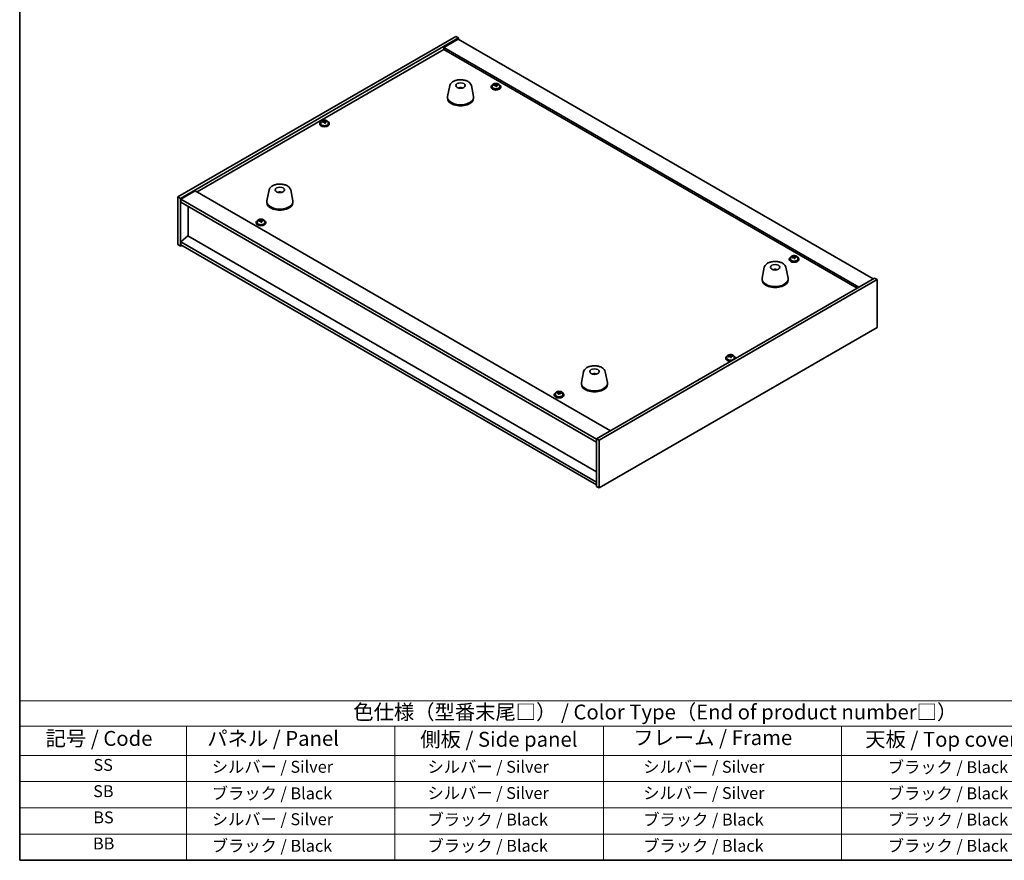
# Model space of a CAD drawing. Units: millimetres. Extents: x 72 to 11667, y 40 to 1726.
# Drawn here: x 72 to 899, y 40 to 745 of the extents above; entities that cross this region are included whole.
import ezdxf

# ---------------------------------------------------------------- set-up
doc = ezdxf.new("R2010")
doc.units = ezdxf.units.MM
doc.header["$LTSCALE"] = 5
for name, color, linetype, lineweight in [('Border (ISO)', 7, 'Continuous', 35), ('Symbol (ISO)', 7, 'Continuous', 18), ('Visible (ISO)', 7, 'Continuous', 35)]:
    doc.layers.add(name, color=color, linetype=linetype, lineweight=lineweight)
doc.styles.add('Note Text (TK)', font='txt')
doc.styles.add('Note Text (TK2)', font='txt')

# ---------------------------------------------------------------- blocks, each defined once
blk = doc.blocks.new('図面枠 tk図枠')
at = {"layer": 'Border (ISO)'}
for p, q in [((14.5, 289), (14.5, 8)), ((14.5, 8), (405.5, 8))]:
    blk.add_line(p, q, dxfattribs=at)
blk = doc.blocks.new('テーブル1')
at = {"layer": 'Symbol (ISO)'}
for p, q in [((14.5, 34.78), (224.5, 34.78)), ((14.5, 34.78), (14.5, 30.5)), ((14.5, 30.5), (224.5, 30.5)), ((14.5, 30.5), (14.5, 25.6)), ((42.5, 30.5), (42.5, 25.6)), ((77.5, 30.5), (77.5, 25.6)), ((112.5, 30.5), (112.5, 25.6)), ((152.5, 30.5), (152.5, 25.6)), ((14.5, 25.6), (224.5, 25.6)), ((14.5, 25.6), (14.5, 8)), ((42.5, 25.6), (42.5, 8)), ((77.5, 25.6), (77.5, 8)), ((112.5, 25.6), (112.5, 8)), ((152.5, 25.6), (152.5, 8)), ((14.5, 21.2), (224.5, 21.2)), ((14.5, 16.8), (224.5, 16.8)), ((14.5, 12.4), (224.5, 12.4)), ((14.5, 8), (224.5, 8))]:
    blk.add_line(p, q, dxfattribs=at)
at = {"layer": 'Symbol (ISO)', "color": 7, "attachment_point": 7}
for s, insert, char_height, style in [('色仕様（型番末尾□） / Color Type（End of product number□）', (70.51, 30.86), 2.5, 'Note Text (TK)'), ('記号 / Code', (18.86, 26.43), 2.5, 'Note Text (TK)'), ('   パネル / Panel', (43.7, 26.43), 2.5, 'Note Text (TK)'), ('    側板 / Side panel', (78.7, 26.28), 2.5, 'Note Text (TK)'), ('     フレーム / Frame', (113.7, 26.56), 2.5, 'Note Text (TK)'), ('天板 / Top cover', (156.47, 26.28), 2.5, 'Note Text (TK)'), ('SS', (26.89, 22.38), 2, 'Note Text (TK2)'), ('     シルバー / Silver', (43.7, 22.07), 2, 'Note Text (TK2)'), ('       シルバー / Silver', (78.7, 22.07), 2, 'Note Text (TK2)'), ('         シルバー / Silver', (113.7, 22.07), 2, 'Note Text (TK2)'), ('ブラック / Black', (160.25, 22.01), 2, 'Note Text (TK2)'), ('SB', (26.84, 17.98), 2, 'Note Text (TK2)'), ('     ブラック / Black', (43.7, 17.61), 2, 'Note Text (TK2)'), ('       シルバー / Silver', (78.7, 17.67), 2, 'Note Text (TK2)'), ('         シルバー / Silver ', (113.7, 17.67), 2, 'Note Text (TK2)'), ('ブラック / Black', (160.25, 17.61), 2, 'Note Text (TK2)'), ('BS', (26.86, 13.58), 2, 'Note Text (TK2)'), ('     シルバー / Silver', (43.7, 13.27), 2, 'Note Text (TK2)'), ('       ブラック / Black', (78.7, 13.21), 2, 'Note Text (TK2)'), ('         ブラック / Black', (113.7, 13.21), 2, 'Note Text (TK2)'), ('ブラック / Black', (160.25, 13.21), 2, 'Note Text (TK2)'), ('BB', (26.81, 9.2), 2, 'Note Text (TK2)'), ('     ブラック / Black', (43.7, 8.81), 2, 'Note Text (TK2)'), ('       ブラック / Black', (78.7, 8.81), 2, 'Note Text (TK2)'), ('         ブラック / Black ', (113.7, 8.81), 2, 'Note Text (TK2)'), ('ブラック / Black', (160.25, 8.81), 2, 'Note Text (TK2)')]:
    blk.add_mtext(s, dxfattribs=dict(at, insert=insert, char_height=char_height, style=style))

msp = doc.modelspace()

# ---------------------------------------------------------------- linework, layer by layer
at = {"layer": 'Visible (ISO)'}
for p, q in [((205.3593, 596.6953), (438.7046, 731.4172)), ((207.4807, 595.4706), (440.8259, 730.1925)), ((440.4724, 729.1719), (428.4515, 722.2317)), ((438.7046, 731.4172), (440.8259, 730.1925)), ((440.4724, 729.1719), (789.076, 527.9055)), ((440.8259, 730.1925), (440.8259, 728.9678)), ((221.446, 600.8799), (428.4515, 720.3945)), ((777.0552, 520.9652), (428.4515, 722.2317)), ((428.4515, 722.2317), (428.4515, 720.3945)), ((428.4515, 720.3945), (775.4642, 520.0467)), ((433.5181, 690.1237), (431.6703, 681.1347)), ((443, 688.1782), (442.9599, 687.8845)), ((451.6692, 690.1237), (453.517, 681.1347)), ((468.2922, 689.1635), (468.2922, 688.7553)), ((469.1422, 690.1169), (469.1422, 689.1635)), ((471.7086, 690.4266), (471.7086, 691.1493)), ((471.7086, 690.9586), (472.2539, 691.0282)), ((472.2539, 691.0282), (472.2539, 691.6232)), ((472.2539, 691.0282), (472.4137, 690.6111)), ((472.8757, 689.52), (472.8757, 690.1746)), ((474.0186, 690.5655), (474.0186, 690.9734)), ((475.4422, 690.1169), (475.4422, 689.1635)), ((476.2922, 689.1635), (476.2922, 688.7553)), ((431.5937, 680.3862), (431.5937, 679.5697)), ((453.5937, 680.3862), (453.5937, 679.5697)), ((324.3959, 658.3408), (324.3959, 657.9326)), ((325.2459, 659.2941), (325.2459, 658.3408)), ((327.8124, 659.6038), (327.8124, 660.3265)), ((327.8124, 660.1359), (328.3577, 660.2055)), ((328.3577, 660.2055), (328.3577, 660.8004)), ((328.3577, 660.2055), (328.5175, 659.7883)), ((328.9794, 658.6972), (328.9794, 659.3518)), ((330.1224, 659.7428), (330.1224, 660.1506)), ((331.5459, 659.2941), (331.5459, 658.3408)), ((332.3959, 658.3408), (332.3959, 657.9326)), ((205.3593, 596.6953), (207.4807, 595.4706)), ((205.3593, 556.687), (205.3593, 596.6953)), ((207.4807, 555.4622), (207.4807, 595.4706)), ((219.855, 601.7984), (207.8342, 594.8582)), ((219.855, 601.7984), (568.4587, 400.532)), ((281.8437, 602.5545), (279.9959, 593.5654)), ((290.8195, 600.3062), (290.8069, 600.642)), ((299.9948, 602.5545), (301.8426, 593.5654)), ((207.8342, 594.8582), (207.8342, 592.4087)), ((556.7914, 393.3877), (207.8342, 594.8582)), ((207.8342, 592.4087), (556.7914, 390.9382)), ((213.8093, 563.9742), (213.8093, 588.959)), ((279.9193, 592.8169), (279.9193, 592.0005)), ((301.9193, 592.8169), (301.9193, 592.0005)), ((271.0094, 575.2623), (271.0094, 574.854)), ((271.8594, 576.2156), (271.8594, 575.2623)), ((274.4258, 576.5253), (274.4258, 577.248)), ((274.4258, 577.0573), (274.9711, 577.127)), ((274.9711, 577.127), (274.9711, 577.7219)), ((274.9711, 577.127), (275.1309, 576.7098)), ((275.5929, 575.6187), (275.5929, 576.2733)), ((276.7358, 576.6643), (276.7358, 577.0721)), ((278.1594, 576.2156), (278.1594, 575.2623)), ((279.0094, 575.2623), (279.0094, 574.854)), ((213.7739, 563.9946), (207.8342, 558.9323)), ((556.7914, 365.9534), (213.7739, 563.9946)), ((205.3593, 556.687), (207.4807, 555.4622)), ((208.5413, 556.0746), (207.4807, 555.4622)), ((556.7914, 357.4618), (207.8342, 558.9323)), ((207.8342, 558.9323), (207.8342, 556.4829)), ((207.8342, 556.4829), (556.7914, 355.0123)), ((719.458, 545.597), (719.458, 544.6436)), ((722.0244, 545.9067), (722.0244, 546.6294)), ((722.0244, 546.4387), (722.5697, 546.5083)), ((722.5697, 546.5083), (722.5697, 547.1033)), ((722.5697, 546.5083), (722.7295, 546.0912)), ((723.1915, 545.0001), (723.1915, 545.6547)), ((724.3344, 546.0457), (724.3344, 546.4535)), ((725.758, 545.597), (725.758, 544.6436)), ((697.6225, 537.643), (695.7747, 528.6539)), ((715.7736, 537.643), (717.6214, 528.6539)), ((718.608, 544.6436), (718.608, 544.2354)), ((726.608, 544.6436), (726.608, 544.2354)), ((706.4847, 535.3973), (706.4589, 535.721)), ((790.1367, 528.5178), (556.7914, 393.7959)), ((792.258, 527.2931), (558.9127, 392.5712)), ((695.6981, 527.9055), (695.6981, 527.089)), ((717.6981, 527.9055), (717.6981, 527.089)), ((792.258, 527.2931), (790.1367, 528.5178)), ((792.258, 487.2848), (792.258, 527.2931)), ((558.9127, 352.5628), (792.258, 487.2848)), ((668.6379, 462.8281), (668.6379, 463.5509)), ((668.6379, 463.3602), (669.1831, 463.4298)), ((669.1831, 463.4298), (669.1831, 464.0247)), ((669.1831, 463.4298), (669.343, 463.0127)), ((670.9478, 462.9671), (670.9478, 463.375)), ((665.2214, 461.5651), (665.2214, 461.1569)), ((666.0714, 462.5184), (666.0714, 461.5651)), ((669.8049, 461.9215), (669.8049, 462.5762)), ((672.3714, 462.5184), (672.3714, 461.5651)), ((673.2214, 461.5651), (673.2214, 461.1569)), ((545.9481, 450.0738), (544.1003, 441.0847)), ((555.5231, 448.1092), (555.4776, 447.8397)), ((564.0992, 450.0738), (565.947, 441.0847)), ((544.0236, 440.3362), (544.0236, 439.5197)), ((566.0236, 440.3362), (566.0236, 439.5197)), ((521.3252, 430.7424), (521.3252, 430.3341)), ((522.1752, 431.6957), (522.1752, 430.7424)), ((523.6538, 432.2118), (523.6538, 432.6183)), ((524.6879, 431.1141), (524.6879, 431.8099)), ((525.2822, 432.1931), (525.4902, 432.6031)), ((525.4902, 432.6031), (525.4902, 433.198)), ((525.4902, 432.6031), (525.9625, 432.5232)), ((525.9625, 431.9529), (525.9625, 432.6796)), ((528.4752, 431.6957), (528.4752, 430.7424)), ((529.3252, 430.7424), (529.3252, 430.3341)), ((558.9127, 392.5712), (556.7914, 393.7959)), ((556.7914, 393.7959), (556.7914, 353.7876)), ((558.9127, 392.5712), (558.9127, 352.5628)), ((558.9127, 352.5628), (556.7914, 353.7876))]:
    msp.add_line(p, q, dxfattribs=at)
for centre, major_axis in [((442.5937, 690.1842), (-4, 0)), ((290.9193, 602.6149), (-4, 0)), ((706.6981, 537.7034), (4, 0)), ((555.0236, 450.1342), (-4, 0))]:
    msp.add_ellipse(centre, major_axis=major_axis, ratio=0.57735027, dxfattribs=at)
for centre, major_axis, ratio, start_param, end_param in [((442.5167, 683.4941), (-3.5221, 3.5447), 0.77764305, 5.42377165, 5.62051275), ((442.7462, 683.537), (1.0738, 4.8803), 0.42590741, 0.34573783, 0.55180018), ((442.4399, 683.6273), (1.7297, 4.6881), 0.31382739, 0.39661957, 0.55595393), ((472.2922, 689.1635), (-4, 0), 0.57735027, 5.561933, 10.14603027), ((472.2922, 688.7553), (-4, 0), 0.57735027, 0, 3.14159267), ((472.2922, 689.1635), (3.15, 0), 0.57735027, 3.14159265, 6.28318531), ((472.2123, 684.2688), (7.603, 2.9126), 0.79723009, 1.41114683, 1.50361185), ((470.4858, 683.8296), (-1.0054, 7.8735), 0.17632598, 5.60977359, 5.70303598), ((472.3721, 683.8517), (-7.603, -2.9126), 0.79723009, 4.55273949, 4.64520451), ((471.8926, 685.1032), (7.4122, 2.8395), 0.79723009, 1.22775652, 1.32101891), ((471.9309, 684.0141), (-1.0313, 8.0762), 0.17632598, 5.7931639, 5.88562892), ((470.9686, 690.4266), (0.74, 0), 0.57735027, 6.02541762, 6.28318531), ((471.9309, 684.0141), (-1.0313, 8.0762), 0.17632598, 5.42718065, 5.51964567), ((472.6534, 684.1064), (1.0313, -8.0762), 0.17632598, 2.65157125, 2.74403627), ((472.6917, 683.0174), (-7.4122, -2.8395), 0.79723009, 4.36934918, 4.46261156), ((473.1363, 690.7033), (-0.74, 0), 0.57735027, 0.21766913, 1.24721459), ((472.6534, 684.1064), (1.0313, -8.0762), 0.17632598, 2.28558799, 2.37805301), ((472.2123, 684.2688), (7.603, 2.9126), 0.79723009, 1.04516358, 1.1376286), ((472.3721, 683.8517), (-7.603, -2.9126), 0.79723009, 4.18675623, 4.27922125), ((474.0985, 684.2909), (1.0054, -7.8735), 0.17632598, 2.46818094, 2.56144332), ((442.5937, 680.3862), (11, 0), 0.57735027, 3.023467, 6.40131096), ((442.5937, 679.5697), (11, 0), 0.57735027, 3.14159265, 6.28318531), ((328.3959, 658.3408), (-4, 0), 0.57735027, 5.561933, 10.14603027), ((328.3959, 657.9326), (-4, 0), 0.57735027, 0, 3.14159267), ((328.3959, 658.3408), (3.15, 0), 0.57735027, 3.14159265, 6.28318531), ((328.316, 653.4461), (7.603, 2.9126), 0.79723009, 1.41114683, 1.50361185), ((326.5896, 653.0069), (-1.0054, 7.8735), 0.17632598, 5.60977359, 5.70303598), ((328.4758, 653.0289), (-7.603, -2.9126), 0.79723009, 4.55273949, 4.64520451), ((327.9964, 654.2804), (7.4122, 2.8395), 0.79723009, 1.22775652, 1.32101891), ((328.0347, 653.1914), (-1.0313, 8.0762), 0.17632598, 5.7931639, 5.88562892), ((327.0724, 659.6038), (0.74, 0), 0.57735027, 6.02541762, 6.28318531), ((328.0347, 653.1914), (-1.0313, 8.0762), 0.17632598, 5.42718065, 5.51964567), ((328.7572, 653.2836), (1.0313, -8.0762), 0.17632598, 2.65157125, 2.74403627), ((328.7954, 652.1946), (-7.4122, -2.8395), 0.79723009, 4.36934918, 4.46261156), ((329.24, 659.8806), (-0.74, 0), 0.57735027, 0.21766913, 1.24721459), ((328.7572, 653.2836), (1.0313, -8.0762), 0.17632598, 2.28558799, 2.37805301), ((328.316, 653.4461), (7.603, 2.9126), 0.79723009, 1.04516358, 1.1376286), ((328.4758, 653.0289), (-7.603, -2.9126), 0.79723009, 4.18675623, 4.27922125), ((330.2023, 653.4682), (1.0054, -7.8735), 0.17632598, 2.46818094, 2.56144332), ((291.0861, 596.0375), (-1.0611, 4.8831), 0.14611806, 5.74763264, 5.93820697), ((290.7531, 595.9881), (-0.396, 4.9813), 0.259198, 5.75956234, 5.96562468), ((290.9193, 592.8169), (11, 0), 0.57735027, 3.023467, 6.40131096), ((290.9193, 592.0005), (11, 0), 0.57735027, 3.14159265, 6.28318531), ((275.0094, 575.2623), (-4, 0), 0.57735027, 5.561933, 10.14603027), ((275.0094, 574.854), (-4, 0), 0.57735027, 0, 3.14159265), ((275.0094, 575.2623), (3.15, 0), 0.57735027, 3.14159265, 6.28318531), ((274.9295, 570.3676), (7.603, 2.9126), 0.79723009, 1.41114683, 1.50361185), ((273.203, 569.9283), (-1.0054, 7.8735), 0.17632598, 5.60977359, 5.70303598), ((275.0893, 569.9504), (-7.603, -2.9126), 0.79723009, 4.55273949, 4.64520451), ((274.6098, 571.2019), (7.4122, 2.8395), 0.79723009, 1.22775652, 1.32101891), ((274.6481, 570.1129), (-1.0313, 8.0762), 0.17632598, 5.7931639, 5.88562892), ((273.6858, 576.5253), (0.74, 0), 0.57735027, 6.02541762, 6.28318531), ((274.6481, 570.1129), (-1.0313, 8.0762), 0.17632598, 5.42718065, 5.51964567), ((275.3706, 570.2051), (1.0313, -8.0762), 0.17632598, 2.65157125, 2.74403627), ((275.4089, 569.1161), (-7.4122, -2.8395), 0.79723009, 4.36934918, 4.46261156), ((275.8535, 576.8021), (-0.74, 0), 0.57735027, 0.21766913, 1.24721459), ((275.3706, 570.2051), (1.0313, -8.0762), 0.17632598, 2.28558799, 2.37805301), ((274.9295, 570.3676), (7.603, 2.9126), 0.79723009, 1.04516358, 1.1376286), ((275.0893, 569.9504), (-7.603, -2.9126), 0.79723009, 4.18675623, 4.27922125), ((276.8157, 570.3896), (1.0054, -7.8735), 0.17632598, 2.46818094, 2.56144332), ((722.608, 544.6436), (-4, 0), 0.57735027, 5.561933, 10.14603027), ((722.5281, 539.7489), (7.603, 2.9126), 0.79723009, 1.41114683, 1.50361185), ((720.8016, 539.3097), (-1.0054, 7.8735), 0.17632598, 5.60977359, 5.70303598), ((722.6879, 539.3318), (-7.603, -2.9126), 0.79723009, 4.55273949, 4.64520451), ((722.2084, 540.5833), (7.4122, 2.8395), 0.79723009, 1.22775652, 1.32101891), ((722.2467, 539.4942), (-1.0313, 8.0762), 0.17632598, 5.7931639, 5.88562892), ((721.2844, 545.9067), (0.74, 0), 0.57735027, 6.02541762, 6.28318531), ((722.9692, 539.5865), (1.0313, -8.0762), 0.17632598, 2.65157125, 2.74403627), ((723.4521, 546.1835), (-0.74, 0), 0.57735027, 0.21766913, 1.24721459), ((722.9692, 539.5865), (1.0313, -8.0762), 0.17632598, 2.28558799, 2.37805301), ((722.5281, 539.7489), (7.603, 2.9126), 0.79723009, 1.04516358, 1.1376286), ((722.6879, 539.3318), (-7.603, -2.9126), 0.79723009, 4.18675623, 4.27922125), ((724.4143, 539.771), (1.0054, -7.8735), 0.17632598, 2.46818094, 2.56144332), ((722.608, 544.2354), (-4, 0), 0.57735027, 0, 3.14159265), ((722.608, 544.6436), (3.15, 0), 0.57735027, 3.14159265, 6.28318531), ((722.2467, 539.4942), (-1.0313, 8.0762), 0.17632598, 5.42718065, 5.51964567), ((723.0075, 538.4975), (-7.4122, -2.8395), 0.79723009, 4.36934918, 4.46261156), ((706.8603, 531.135), (-1.3407, 4.8138), 0.21924181, 5.74008589, 5.91946961), ((706.5367, 531.0677), (-0.678, 4.9508), 0.33196694, 5.7509389, 5.95700125), ((706.6981, 527.9055), (11, 0), 0.57735027, 3.023467, 6.40131096), ((706.6981, 527.089), (11, 0), 0.57735027, 3.14159265, 6.28318531), ((669.2214, 461.5651), (-4, 0), 0.57735027, 5.561933, 8.13401929), ((669.1415, 456.6704), (7.603, 2.9126), 0.79723009, 1.41114683, 1.50361185), ((667.415, 456.2312), (-1.0054, 7.8735), 0.17632598, 5.60977359, 5.70303598), ((668.8219, 457.5047), (7.4122, 2.8395), 0.79723009, 1.22775652, 1.32101891), ((668.8601, 456.4157), (-1.0313, 8.0762), 0.17632598, 5.7931639, 5.88562892), ((669.5827, 456.508), (1.0313, -8.0762), 0.17632598, 2.65157125, 2.74403627), ((670.0655, 463.1049), (-0.74, 0), 0.57735027, 0.21766913, 1.24721459), ((669.1415, 456.6704), (7.603, 2.9126), 0.79723009, 1.04516358, 1.1376286), ((669.3013, 456.2533), (-7.603, -2.9126), 0.79723009, 4.18675623, 4.27922125), ((671.0277, 456.6925), (1.0054, -7.8735), 0.17632598, 2.46818094, 2.56144332), ((669.2214, 461.5651), (4, 0), 0.57735027, 6.00314765, 7.00443762), ((669.2214, 461.1569), (-4, 0), 0.57735027, 0, 1.63346024), ((669.2214, 461.5651), (3.15, 0), 0.57735027, 3.14159265, 6.28318531), ((669.3013, 456.2533), (-7.603, -2.9126), 0.79723009, 4.55273949, 4.64520451), ((667.8979, 462.8281), (0.74, 0), 0.57735027, 6.02541762, 6.28318531), ((668.8601, 456.4157), (-1.0313, 8.0762), 0.17632598, 5.42718065, 5.51964567), ((669.6209, 455.4189), (-7.4122, -2.8395), 0.79723009, 4.36934918, 4.46261156), ((669.5827, 456.508), (1.0313, -8.0762), 0.17632598, 2.28558799, 2.37805301), ((669.2214, 461.1569), (4, 0), 0.57735027, 6.22052139, 6.28318531), ((554.9357, 443.4475), (-3.1929, 3.8439), 0.74933537, 5.48547596, 5.69153831), ((555.17, 443.4807), (1.3118, 4.8218), 0.47721485, 0.3615879, 0.56765025), ((554.8759, 443.5836), (1.9609, 4.5962), 0.36558834, 0.41988041, 0.56356359), ((555.0236, 440.3362), (11, 0), 0.57735027, 3.023467, 6.40131096), ((555.0236, 439.5197), (11, 0), 0.57735027, 3.14159265, 6.28318531), ((525.3252, 430.7424), (-4, 0), 0.57735027, 5.561933, 10.14603027), ((525.3252, 430.3341), (-4, 0), 0.57735027, 0, 3.14159265), ((525.3252, 430.7424), (3.15, 0), 0.57735027, 3.14159265, 6.28318531), ((523.5498, 425.9394), (1.3237, 7.8263), 0.22954786, 0.58838431, 0.6816467), ((525.2211, 425.4341), (-7.2606, 3.6841), 0.78356522, 5.22757391, 5.32003893), ((525.4292, 425.8441), (7.2606, -3.6841), 0.78356522, 2.08598126, 2.17844628), ((524.9701, 425.6992), (1.3578, 8.0278), 0.22954786, 0.77177462, 0.86423964), ((524.8051, 424.6141), (-7.0784, 3.5916), 0.78356522, 5.0441836, 5.13744599), ((524.572, 432.3132), (0.74, 0), 0.57735027, 4.85501532, 5.99820604), ((525.6802, 425.579), (-1.3578, -8.0278), 0.22954786, 3.91336728, 4.0058323), ((524.9701, 425.6992), (1.3578, 8.0278), 0.22954786, 0.40579137, 0.49825639), ((525.8453, 426.6641), (7.0784, -3.5916), 0.78356522, 1.90259095, 1.99585333), ((526.7025, 431.9529), (-0.74, 0), 0.57735027, 0, 0.17273377), ((525.6802, 425.579), (-1.3578, -8.0278), 0.22954786, 3.54738402, 3.63984904), ((525.2211, 425.4341), (-7.2606, 3.6841), 0.78356522, 4.86159066, 4.95405568), ((525.4292, 425.8441), (7.2606, -3.6841), 0.78356522, 1.719998, 1.81246302), ((527.1005, 425.3388), (-1.3237, -7.8263), 0.22954786, 3.72997697, 3.82323935)]:
    msp.add_ellipse(centre, major_axis=major_axis, ratio=ratio, start_param=start_param, end_param=end_param, dxfattribs=at)
for points, knots in [([(433.5181, 690.1237), (433.6356, 690.6952), (433.8853, 691.2402), (434.6334, 692.2934), (435.1597, 692.789), (436.4533, 693.6799), (437.2396, 694.063), (438.9626, 694.655), (439.9001, 694.8626), (441.825, 695.0867), (442.8117, 695.1046), (444.7456, 694.9516), (445.6926, 694.7811), (447.4641, 694.2603), (448.2877, 693.9092), (449.7258, 693.04), (450.3415, 692.5214), (451.2343, 691.3814), (451.5364, 690.7701), (451.6692, 690.1237)], [5.04818376, 5.04818376, 5.04818376, 5.04818376, 5.31923488, 5.31923488, 5.62774509, 5.62774509, 5.96399663, 5.96399663, 6.30188267, 6.30188267, 6.63699737, 6.63699737, 6.97183015, 6.97183015, 7.30910962, 7.30910962, 7.64697711, 7.64697711, 7.95352511, 7.95352511, 7.95352511, 7.95352511]), ([(440.9354, 688.0826), (441.1765, 688.2197), (441.4308, 688.3156), (441.9791, 688.454), (442.2749, 688.4895), (442.8641, 688.493), (443.1573, 688.4616), (443.7222, 688.3285), (443.9946, 688.2289), (444.252, 688.0826)], [6.60419031, 6.60419031, 6.60419031, 6.60419031, 6.96983357, 6.96983357, 7.37168327, 7.37168327, 7.76931858, 7.76931858, 8.15961751, 8.15961751, 8.15961751, 8.15961751]), ([(442.571, 687.9327), (442.5593, 687.9218), (442.5425, 687.9112), (442.5018, 687.8937), (442.4779, 687.8869), (442.4409, 687.8801), (442.4269, 687.8783), (442.4125, 687.8772)], [0, 0, 0, 0, 0.0074949209, 0.0074949209, 0.0149898419, 0.0149898419, 0.0191172912, 0.0191172912, 0.0191172912, 0.0191172912]), ([(443, 688.1782), (443.0014, 688.1886), (443.0039, 688.2001), (443.01, 688.2217), (443.0151, 688.2351), (443.0251, 688.2551), (443.0318, 688.2652), (443.0421, 688.2766), (443.0473, 688.281), (443.052, 688.2835)], [0.0346009038, 0.0346009038, 0.0346009038, 0.0346009038, 0.0376365484, 0.0376365484, 0.0413929595, 0.0413929595, 0.045198241, 0.045198241, 0.0480896309, 0.0480896309, 0.0480896309, 0.0480896309]), ([(469.1422, 690.1169), (469.1422, 690.3113), (469.1924, 690.5051), (469.3869, 690.8772), (469.5355, 691.0545), (469.9206, 691.3779), (470.1616, 691.5223), (470.7076, 691.7584), (471.013, 691.8497), (471.6552, 691.9705), (471.9918, 692.0002), (472.6633, 691.9957), (472.9981, 691.9617), (473.6339, 691.8328), (473.9348, 691.7379), (474.4733, 691.4946), (474.7107, 691.3459), (475.0943, 691.0069), (475.2415, 690.8166), (475.4047, 690.4529), (475.4422, 690.285), (475.4422, 690.1169)], [0.21766913, 0.21766913, 0.21766913, 0.21766913, 0.5108272, 0.5108272, 0.8198426, 0.8198426, 1.14560241, 1.14560241, 1.47346758, 1.47346758, 1.80001714, 1.80001714, 2.12600429, 2.12600429, 2.45263379, 2.45263379, 2.78055729, 2.78055729, 3.10570743, 3.10570743, 3.35926178, 3.35926178, 3.35926178, 3.35926178]), ([(471.1284, 690.7161), (471.2187, 690.738), (471.3113, 690.7698), (471.4732, 690.847), (471.5424, 690.8925), (471.6427, 690.9833), (471.6803, 691.0345), (471.7145, 691.1348), (471.7111, 691.1839), (471.6912, 691.2256)], [0.225164225, 0.225164225, 0.225164225, 0.225164225, 0.253148765, 0.253148765, 0.281133306, 0.281133306, 0.309117846, 0.309117846, 0.337102387, 0.337102387, 0.337102387, 0.337102387]), ([(472.1706, 689.9741), (472.1506, 690.0366), (472.1113, 690.0991), (471.9983, 690.2045), (471.9246, 690.2474), (471.7673, 690.3054), (471.6735, 690.3241), (471.4791, 690.3319), (471.3785, 690.3209), (471.2883, 690.299)], [0.338363496, 0.338363496, 0.338363496, 0.338363496, 0.366348036, 0.366348036, 0.394332577, 0.394332577, 0.422317117, 0.422317117, 0.450301658, 0.450301658, 0.450301658, 0.450301658]), ([(472.4137, 691.3178), (472.4337, 691.2761), (472.473, 691.2317), (472.586, 691.1502), (472.6597, 691.1132), (472.817, 691.0553), (472.9108, 691.0306), (473.1052, 690.9988), (473.2058, 690.9918), (473.2961, 690.9929)], [0.113199271, 0.113199271, 0.113199271, 0.113199271, 0.141183811, 0.141183811, 0.169168352, 0.169168352, 0.197152892, 0.197152892, 0.225137433, 0.225137433, 0.225137433, 0.225137433]), ([(473.4559, 690.5758), (473.3656, 690.5746), (473.273, 690.561), (473.1111, 690.5077), (473.0419, 690.4681), (472.9416, 690.3773), (472.904, 690.3202), (472.8698, 690.1959), (472.8732, 690.1288), (472.8931, 690.0664)], [0, 0, 0, 0, 0.027984541, 0.027984541, 0.055969081, 0.055969081, 0.083953622, 0.083953622, 0.111938162, 0.111938162, 0.111938162, 0.111938162]), ([(325.2459, 659.2941), (325.2459, 659.4885), (325.2961, 659.6824), (325.4907, 660.0545), (325.6393, 660.2317), (326.0244, 660.5552), (326.2654, 660.6995), (326.8114, 660.9356), (327.1168, 661.027), (327.759, 661.1478), (328.0955, 661.1774), (328.7671, 661.173), (329.1019, 661.1389), (329.7377, 661.0101), (330.0386, 660.9152), (330.5771, 660.6718), (330.8145, 660.5232), (331.1981, 660.1842), (331.3452, 659.9938), (331.5085, 659.6301), (331.5459, 659.4623), (331.5459, 659.2941)], [0.21766913, 0.21766913, 0.21766913, 0.21766913, 0.5108272, 0.5108272, 0.8198426, 0.8198426, 1.14560241, 1.14560241, 1.47346758, 1.47346758, 1.80001714, 1.80001714, 2.12600429, 2.12600429, 2.45263379, 2.45263379, 2.78055729, 2.78055729, 3.10570743, 3.10570743, 3.35926178, 3.35926178, 3.35926178, 3.35926178]), ([(327.2322, 659.8934), (327.3224, 659.9153), (327.4151, 659.947), (327.577, 660.0243), (327.6462, 660.0698), (327.7465, 660.1606), (327.7841, 660.2118), (327.8183, 660.3121), (327.8149, 660.3611), (327.7949, 660.4028)], [0.225164225, 0.225164225, 0.225164225, 0.225164225, 0.253148765, 0.253148765, 0.281133306, 0.281133306, 0.309117846, 0.309117846, 0.337102387, 0.337102387, 0.337102387, 0.337102387]), ([(328.2744, 659.1513), (328.2544, 659.2138), (328.2151, 659.2763), (328.1021, 659.3818), (328.0284, 659.4247), (327.8711, 659.4826), (327.7773, 659.5014), (327.5828, 659.5091), (327.4823, 659.4981), (327.392, 659.4762)], [0.338363496, 0.338363496, 0.338363496, 0.338363496, 0.366348036, 0.366348036, 0.394332577, 0.394332577, 0.422317117, 0.422317117, 0.450301658, 0.450301658, 0.450301658, 0.450301658]), ([(328.5175, 660.4951), (328.5374, 660.4534), (328.5768, 660.4089), (328.6898, 660.3274), (328.7635, 660.2904), (328.9208, 660.2325), (329.0146, 660.2078), (329.209, 660.1761), (329.3096, 660.169), (329.3998, 660.1702)], [0.113199271, 0.113199271, 0.113199271, 0.113199271, 0.141183811, 0.141183811, 0.169168352, 0.169168352, 0.197152892, 0.197152892, 0.225137433, 0.225137433, 0.225137433, 0.225137433]), ([(329.5596, 659.753), (329.4694, 659.7519), (329.3768, 659.7382), (329.2149, 659.685), (329.1457, 659.6454), (329.0454, 659.5545), (329.0077, 659.4974), (328.9735, 659.3732), (328.9769, 659.3061), (328.9969, 659.2436)], [0, 0, 0, 0, 0.027984541, 0.027984541, 0.055969081, 0.055969081, 0.083953622, 0.083953622, 0.111938162, 0.111938162, 0.111938162, 0.111938162]), ([(281.8437, 602.5545), (281.9612, 603.126), (282.2109, 603.6709), (282.959, 604.7241), (283.4853, 605.2197), (284.7789, 606.1107), (285.5652, 606.4937), (287.2882, 607.0857), (288.2257, 607.2934), (290.1506, 607.5175), (291.1373, 607.5353), (293.0712, 607.3824), (294.0182, 607.2118), (295.7897, 606.691), (296.6133, 606.3399), (298.0514, 605.4708), (298.6671, 604.9521), (299.5599, 603.8122), (299.862, 603.2008), (299.9948, 602.5545)], [5.04818376, 5.04818376, 5.04818376, 5.04818376, 5.31923488, 5.31923488, 5.62774509, 5.62774509, 5.96399663, 5.96399663, 6.30188267, 6.30188267, 6.63699737, 6.63699737, 6.97183015, 6.97183015, 7.30910962, 7.30910962, 7.64697711, 7.64697711, 7.95352511, 7.95352511, 7.95352511, 7.95352511]), ([(289.261, 600.5133), (289.5021, 600.6504), (289.7564, 600.7463), (290.3047, 600.8847), (290.6005, 600.9203), (291.1897, 600.9238), (291.4829, 600.8923), (292.0478, 600.7592), (292.3202, 600.6596), (292.5776, 600.5133)], [4.18648844, 4.18648844, 4.18648844, 4.18648844, 4.5521317, 4.5521317, 4.95398141, 4.95398141, 5.35161671, 5.35161671, 5.74191565, 5.74191565, 5.74191565, 5.74191565]), ([(290.78, 600.7524), (290.7828, 600.7494), (290.7858, 600.7445), (290.7915, 600.7321), (290.7951, 600.7213), (290.8003, 600.7003), (290.8028, 600.6865), (290.8055, 600.6643), (290.8065, 600.6526), (290.8069, 600.642)], [0.0122628834, 0.0122628834, 0.0122628834, 0.0122628834, 0.0151542734, 0.0151542734, 0.0189595549, 0.0189595549, 0.022715966, 0.022715966, 0.0257516105, 0.0257516105, 0.0257516105, 0.0257516105]), ([(291.1061, 600.308), (291.0998, 600.3115), (291.0938, 600.3152), (291.0732, 600.3297), (291.0621, 600.3417), (291.0557, 600.3533)], [0.01991301285, 0.01991301285, 0.01991301285, 0.01991301285, 0.02248638744, 0.02248638744, 0.02966792534, 0.02966792534, 0.02966792534, 0.02966792534]), ([(271.8594, 576.2156), (271.8594, 576.41), (271.9096, 576.6038), (272.1041, 576.976), (272.2527, 577.1532), (272.6378, 577.4767), (272.8788, 577.621), (273.4248, 577.8571), (273.7302, 577.9484), (274.3724, 578.0692), (274.709, 578.0989), (275.3805, 578.0944), (275.7153, 578.0604), (276.3512, 577.9316), (276.652, 577.8367), (277.1906, 577.5933), (277.4279, 577.4447), (277.8115, 577.1057), (277.9587, 576.9153), (278.1219, 576.5516), (278.1594, 576.3837), (278.1594, 576.2156)], [0.21766913, 0.21766913, 0.21766913, 0.21766913, 0.5108272, 0.5108272, 0.8198426, 0.8198426, 1.14560241, 1.14560241, 1.47346758, 1.47346758, 1.80001714, 1.80001714, 2.12600429, 2.12600429, 2.45263379, 2.45263379, 2.78055729, 2.78055729, 3.10570743, 3.10570743, 3.35926178, 3.35926178, 3.35926178, 3.35926178]), ([(273.8457, 576.8149), (273.9359, 576.8368), (274.0285, 576.8685), (274.1904, 576.9457), (274.2596, 576.9912), (274.3599, 577.082), (274.3975, 577.1333), (274.4318, 577.2335), (274.4283, 577.2826), (274.4084, 577.3243)], [0.225164225, 0.225164225, 0.225164225, 0.225164225, 0.253148765, 0.253148765, 0.281133306, 0.281133306, 0.309117846, 0.309117846, 0.337102387, 0.337102387, 0.337102387, 0.337102387]), ([(274.8878, 576.0728), (274.8678, 576.1353), (274.8285, 576.1978), (274.7155, 576.3032), (274.6418, 576.3462), (274.4845, 576.4041), (274.3907, 576.4228), (274.1963, 576.4306), (274.0957, 576.4196), (274.0055, 576.3977)], [0.338363496, 0.338363496, 0.338363496, 0.338363496, 0.366348036, 0.366348036, 0.394332577, 0.394332577, 0.422317117, 0.422317117, 0.450301658, 0.450301658, 0.450301658, 0.450301658]), ([(275.1309, 577.4166), (275.1509, 577.3748), (275.1902, 577.3304), (275.3032, 577.2489), (275.3769, 577.2119), (275.5342, 577.154), (275.628, 577.1293), (275.8224, 577.0976), (275.923, 577.0905), (276.0133, 577.0917)], [0.113199271, 0.113199271, 0.113199271, 0.113199271, 0.141183811, 0.141183811, 0.169168352, 0.169168352, 0.197152892, 0.197152892, 0.225137433, 0.225137433, 0.225137433, 0.225137433]), ([(276.1731, 576.6745), (276.0828, 576.6734), (275.9902, 576.6597), (275.8283, 576.6064), (275.7591, 576.5668), (275.6588, 576.476), (275.6212, 576.4189), (275.587, 576.2947), (275.5904, 576.2276), (275.6103, 576.1651)], [0, 0, 0, 0, 0.027984541, 0.027984541, 0.055969081, 0.055969081, 0.083953622, 0.083953622, 0.111938162, 0.111938162, 0.111938162, 0.111938162]), ([(719.458, 545.597), (719.458, 545.7914), (719.5082, 545.9852), (719.7027, 546.3574), (719.8513, 546.5346), (720.2364, 546.858), (720.4774, 547.0024), (721.0234, 547.2385), (721.3288, 547.3298), (721.971, 547.4506), (722.3076, 547.4803), (722.9791, 547.4758), (723.3139, 547.4418), (723.9497, 547.3129), (724.2506, 547.2181), (724.7891, 546.9747), (725.0265, 546.826), (725.4101, 546.487), (725.5573, 546.2967), (725.7205, 545.933), (725.758, 545.7651), (725.758, 545.597)], [0.21766913, 0.21766913, 0.21766913, 0.21766913, 0.5108272, 0.5108272, 0.8198426, 0.8198426, 1.14560241, 1.14560241, 1.47346758, 1.47346758, 1.80001714, 1.80001714, 2.12600429, 2.12600429, 2.45263379, 2.45263379, 2.78055729, 2.78055729, 3.10570743, 3.10570743, 3.35926178, 3.35926178, 3.35926178, 3.35926178]), ([(721.4442, 546.1962), (721.5345, 546.2182), (721.6271, 546.2499), (721.789, 546.3271), (721.8582, 546.3726), (721.9585, 546.4634), (721.9961, 546.5146), (722.0303, 546.6149), (722.0269, 546.664), (722.007, 546.7057)], [0.225164225, 0.225164225, 0.225164225, 0.225164225, 0.253148765, 0.253148765, 0.281133306, 0.281133306, 0.309117846, 0.309117846, 0.337102387, 0.337102387, 0.337102387, 0.337102387]), ([(722.4864, 545.4542), (722.4664, 545.5167), (722.4271, 545.5792), (722.3141, 545.6846), (722.2404, 545.7275), (722.0831, 545.7855), (721.9893, 545.8042), (721.7949, 545.812), (721.6943, 545.801), (721.6041, 545.7791)], [0.338363496, 0.338363496, 0.338363496, 0.338363496, 0.366348036, 0.366348036, 0.394332577, 0.394332577, 0.422317117, 0.422317117, 0.450301658, 0.450301658, 0.450301658, 0.450301658]), ([(722.7295, 546.7979), (722.7495, 546.7562), (722.7888, 546.7118), (722.9018, 546.6303), (722.9755, 546.5933), (723.1328, 546.5354), (723.2266, 546.5107), (723.421, 546.479), (723.5216, 546.4719), (723.6119, 546.473)], [0.113199271, 0.113199271, 0.113199271, 0.113199271, 0.141183811, 0.141183811, 0.169168352, 0.169168352, 0.197152892, 0.197152892, 0.225137433, 0.225137433, 0.225137433, 0.225137433]), ([(723.7717, 546.0559), (723.6814, 546.0547), (723.5888, 546.0411), (723.4269, 545.9878), (723.3577, 545.9482), (723.2574, 545.8574), (723.2198, 545.8003), (723.1856, 545.676), (723.189, 545.6089), (723.2089, 545.5465)], [0, 0, 0, 0, 0.027984541, 0.027984541, 0.055969081, 0.055969081, 0.083953622, 0.083953622, 0.111938162, 0.111938162, 0.111938162, 0.111938162]), ([(697.6225, 537.643), (697.7399, 538.2145), (697.9897, 538.7595), (698.7378, 539.8126), (699.2641, 540.3083), (700.5577, 541.1992), (701.344, 541.5822), (703.0669, 542.1743), (704.0045, 542.3819), (705.9294, 542.606), (706.916, 542.6238), (708.85, 542.4709), (709.797, 542.3004), (711.5685, 541.7796), (712.3921, 541.4284), (713.8302, 540.5593), (714.4459, 540.0406), (715.3387, 538.9007), (715.6408, 538.2893), (715.7736, 537.643)], [6.24989756, 6.24989756, 6.24989756, 6.24989756, 6.52094868, 6.52094868, 6.8294589, 6.8294589, 7.16571044, 7.16571044, 7.50359647, 7.50359647, 7.83871117, 7.83871117, 8.17354396, 8.17354396, 8.51082343, 8.51082343, 8.84869092, 8.84869092, 9.15523891, 9.15523891, 9.15523891, 9.15523891]), ([(705.0398, 535.6018), (705.2809, 535.7389), (705.5352, 535.8349), (706.0835, 535.9732), (706.3793, 536.0088), (706.9685, 536.0123), (707.2617, 535.9809), (707.8266, 535.8478), (708.099, 535.7482), (708.3563, 535.6018)], [5.85116068, 5.85116068, 5.85116068, 5.85116068, 6.21680394, 6.21680394, 6.61865365, 6.61865365, 7.01628895, 7.01628895, 7.40658789, 7.40658789, 7.40658789, 7.40658789]), ([(706.4211, 535.8296), (706.4247, 535.8268), (706.4287, 535.8221), (706.4364, 535.81), (706.4413, 535.7995), (706.4486, 535.7789), (706.4522, 535.7651), (706.4564, 535.7432), (706.458, 535.7315), (706.4589, 535.721)], [0.0122628834, 0.0122628834, 0.0122628834, 0.0122628834, 0.0151542734, 0.0151542734, 0.0189595549, 0.0189595549, 0.022715966, 0.022715966, 0.0257516105, 0.0257516105, 0.0257516105, 0.0257516105]), ([(706.8689, 535.3961), (706.8531, 535.4016), (706.8381, 535.4082), (706.8083, 535.4254), (706.795, 535.4367), (706.7865, 535.4479)], [0.0170721926, 0.0170721926, 0.0170721926, 0.0170721926, 0.0224863874, 0.0224863874, 0.0296679253, 0.0296679253, 0.0296679253, 0.0296679253]), ([(666.0714, 462.5184), (666.0714, 462.7129), (666.1216, 462.9067), (666.3162, 463.2788), (666.4648, 463.456), (666.8499, 463.7795), (667.0909, 463.9238), (667.6368, 464.1599), (667.9422, 464.2513), (668.5844, 464.3721), (668.921, 464.4018), (669.5925, 464.3973), (669.9273, 464.3633), (670.5632, 464.2344), (670.8641, 464.1395), (671.4026, 463.8961), (671.64, 463.7475), (672.0236, 463.4085), (672.1707, 463.2182), (672.334, 462.8544), (672.3714, 462.6866), (672.3714, 462.5184)], [0.21766913, 0.21766913, 0.21766913, 0.21766913, 0.5108272, 0.5108272, 0.8198426, 0.8198426, 1.14560241, 1.14560241, 1.47346758, 1.47346758, 1.80001714, 1.80001714, 2.12600429, 2.12600429, 2.45263379, 2.45263379, 2.78055729, 2.78055729, 3.10570743, 3.10570743, 3.35926178, 3.35926178, 3.35926178, 3.35926178]), ([(668.0577, 463.1177), (668.1479, 463.1396), (668.2406, 463.1714), (668.4024, 463.2486), (668.4716, 463.2941), (668.5719, 463.3849), (668.6096, 463.4361), (668.6438, 463.5364), (668.6404, 463.5854), (668.6204, 463.6271)], [0.225164225, 0.225164225, 0.225164225, 0.225164225, 0.253148765, 0.253148765, 0.281133306, 0.281133306, 0.309117846, 0.309117846, 0.337102387, 0.337102387, 0.337102387, 0.337102387]), ([(669.343, 463.7194), (669.3629, 463.6777), (669.4022, 463.6332), (669.5152, 463.5518), (669.5889, 463.5148), (669.7462, 463.4568), (669.8401, 463.4322), (670.0345, 463.4004), (670.1351, 463.3934), (670.2253, 463.3945)], [0.113199271, 0.113199271, 0.113199271, 0.113199271, 0.141183811, 0.141183811, 0.169168352, 0.169168352, 0.197152892, 0.197152892, 0.225137433, 0.225137433, 0.225137433, 0.225137433]), ([(670.3851, 462.9774), (670.2949, 462.9762), (670.2022, 462.9625), (670.0404, 462.9093), (669.9712, 462.8697), (669.8708, 462.7789), (669.8332, 462.7217), (669.799, 462.5975), (669.8024, 462.5304), (669.8224, 462.4679)], [0, 0, 0, 0, 0.027984541, 0.027984541, 0.055969081, 0.055969081, 0.083953622, 0.083953622, 0.111938162, 0.111938162, 0.111938162, 0.111938162]), ([(545.9481, 450.0738), (546.0655, 450.6452), (546.3153, 451.1902), (547.0634, 452.2434), (547.5897, 452.739), (548.8833, 453.6299), (549.6696, 454.013), (551.3925, 454.605), (552.3301, 454.8126), (554.255, 455.0367), (555.2416, 455.0546), (557.1756, 454.9016), (558.1226, 454.7311), (559.8941, 454.2103), (560.7177, 453.8592), (562.1558, 452.99), (562.7715, 452.4714), (563.6643, 451.3314), (563.9664, 450.7201), (564.0992, 450.0738)], [5.04818376, 5.04818376, 5.04818376, 5.04818376, 5.31923488, 5.31923488, 5.62774509, 5.62774509, 5.96399663, 5.96399663, 6.30188267, 6.30188267, 6.63699737, 6.63699737, 6.97183015, 6.97183015, 7.30910962, 7.30910962, 7.64697711, 7.64697711, 7.95352511, 7.95352511, 7.95352511, 7.95352511]), ([(669.0998, 462.3757), (669.0799, 462.4381), (669.0406, 462.5007), (668.9275, 462.6061), (668.8539, 462.649), (668.6966, 462.7069), (668.6027, 462.7257), (668.4083, 462.7335), (668.3077, 462.7225), (668.2175, 462.7006)], [0.338363496, 0.338363496, 0.338363496, 0.338363496, 0.366348036, 0.366348036, 0.394332577, 0.394332577, 0.422317117, 0.422317117, 0.450301658, 0.450301658, 0.450301658, 0.450301658]), ([(553.3654, 448.0326), (553.6065, 448.1697), (553.8608, 448.2656), (554.4091, 448.404), (554.7049, 448.4395), (555.2941, 448.443), (555.5873, 448.4116), (556.1522, 448.2785), (556.4246, 448.1789), (556.6819, 448.0326)], [1.81925444, 1.81925444, 1.81925444, 1.81925444, 2.1848977, 2.1848977, 2.5867474, 2.5867474, 2.98438271, 2.98438271, 3.37468164, 3.37468164, 3.37468164, 3.37468164]), ([(553.892, 447.9724), (553.9006, 447.9721), (553.9101, 447.9702), (553.9292, 447.9636), (553.942, 447.9567), (553.9615, 447.9415), (553.9719, 447.9307), (553.9827, 447.9153), (553.9862, 447.9094), (553.9892, 447.9033)], [0.0122628834, 0.0122628834, 0.0122628834, 0.0122628834, 0.0151542734, 0.0151542734, 0.0189595549, 0.0189595549, 0.022715966, 0.022715966, 0.0246152483, 0.0246152483, 0.0246152483, 0.0246152483]), ([(555.039, 447.8829), (555.0257, 447.8725), (555.0074, 447.8626), (554.9643, 447.8469), (554.9396, 447.8411), (554.8909, 447.8344), (554.8639, 447.833), (554.8126, 447.8356), (554.7883, 447.8392), (554.7676, 447.8444)], [0, 0, 0, 0, 0.0074949209, 0.0074949209, 0.0149898419, 0.0149898419, 0.0224863874, 0.0224863874, 0.0296679253, 0.0296679253, 0.0296679253, 0.0296679253]), ([(555.5231, 448.1092), (555.5249, 448.1195), (555.5278, 448.1309), (555.535, 448.1523), (555.5409, 448.1654), (555.5524, 448.185), (555.56, 448.1948), (555.5717, 448.2058), (555.5776, 448.2098), (555.583, 448.2122)], [0.0346009038, 0.0346009038, 0.0346009038, 0.0346009038, 0.0376365484, 0.0376365484, 0.0413929595, 0.0413929595, 0.045198241, 0.045198241, 0.0480896309, 0.0480896309, 0.0480896309, 0.0480896309]), ([(522.1752, 431.6957), (522.1752, 431.8901), (522.2254, 432.084), (522.4199, 432.4561), (522.5685, 432.6333), (522.9536, 432.9568), (523.1946, 433.1011), (523.7406, 433.3372), (524.046, 433.4285), (524.6882, 433.5494), (525.0248, 433.579), (525.6963, 433.5745), (526.0311, 433.5405), (526.667, 433.4117), (526.9678, 433.3168), (527.5064, 433.0734), (527.7437, 432.9248), (528.1273, 432.5858), (528.2745, 432.3954), (528.4377, 432.0317), (528.4752, 431.8638), (528.4752, 431.6957)], [2.85661338, 2.85661338, 2.85661338, 2.85661338, 3.14977145, 3.14977145, 3.45878686, 3.45878686, 3.78454667, 3.78454667, 4.11241184, 4.11241184, 4.43896139, 4.43896139, 4.76494855, 4.76494855, 5.09157805, 5.09157805, 5.41950154, 5.41950154, 5.74465168, 5.74465168, 5.99820604, 5.99820604, 5.99820604, 5.99820604]), ([(524.658, 431.6698), (524.684, 431.7314), (524.6942, 431.7983), (524.6731, 431.9236), (524.6419, 431.982), (524.5524, 432.0765), (524.4883, 432.1187), (524.3344, 432.1781), (524.2446, 432.1953), (524.1559, 432.2)], [0.113199271, 0.113199271, 0.113199271, 0.113199271, 0.141183811, 0.141183811, 0.169168352, 0.169168352, 0.197152892, 0.197152892, 0.225137433, 0.225137433, 0.225137433, 0.225137433]), ([(524.364, 432.61), (524.4526, 432.6053), (524.5528, 432.6085), (524.7491, 432.6326), (524.8452, 432.6536), (525.0089, 432.7053), (525.0871, 432.7394), (525.2107, 432.8162), (525.2562, 432.859), (525.2822, 432.8999)], [0, 0, 0, 0, 0.027984541, 0.027984541, 0.055969081, 0.055969081, 0.083953622, 0.083953622, 0.111938162, 0.111938162, 0.111938162, 0.111938162]), ([(526.2864, 431.8396), (526.1977, 431.865), (526.0976, 431.8799), (525.9013, 431.8797), (525.8051, 431.8647), (525.6414, 431.813), (525.5633, 431.773), (525.4396, 431.6722), (525.3942, 431.6113), (525.3682, 431.5497)], [0.225164225, 0.225164225, 0.225164225, 0.225164225, 0.253148765, 0.253148765, 0.281133306, 0.281133306, 0.309117846, 0.309117846, 0.337102387, 0.337102387, 0.337102387, 0.337102387]), ([(525.9923, 432.7797), (525.9663, 432.7389), (525.9562, 432.6901), (525.9772, 432.5888), (526.0084, 432.5362), (526.098, 432.4417), (526.162, 432.3937), (526.3159, 432.3103), (526.4057, 432.275), (526.4944, 432.2496)], [0.338363496, 0.338363496, 0.338363496, 0.338363496, 0.366348036, 0.366348036, 0.394332577, 0.394332577, 0.422317117, 0.422317117, 0.450301658, 0.450301658, 0.450301658, 0.450301658])]:
    msp.add_open_spline(points, degree=3, knots=knots, dxfattribs=at)
msp.add_open_spline([(442.3214, 687.8801), (442.3158, 687.881), (442.3104, 687.8819), (442.3052, 687.883)], degree=3, dxfattribs=at)

# ---------------------------------------------------------------- block references
at = {"xscale": 5, "yscale": 5, "zscale": 5}
for name in ['図面枠 tk図枠', 'テーブル1']:
    msp.add_blockref(name, (0, 0), dxfattribs=at)

doc.saveas('drawing.dxf')
